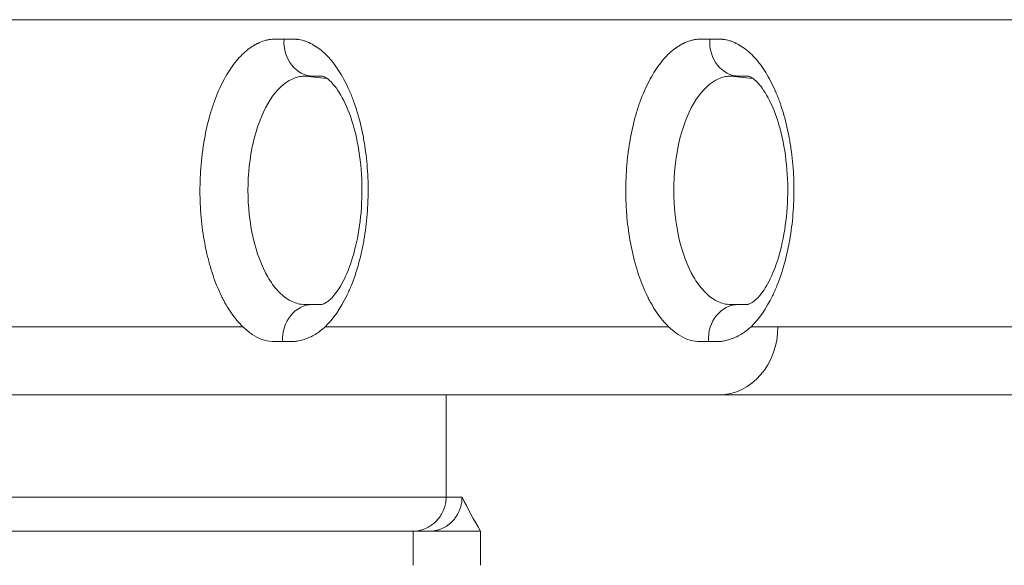
# Model space of a CAD drawing. Extents: x 71371 to 96571, y -30653 to 22807.
# Drawn here: x 76513 to 76697, y -996 to -894 of the extents above; entities that cross this region are included whole.
import ezdxf

# ---------------------------------------------------------------- set-up
doc = ezdxf.new("R2010")
doc.units = 0
doc.header["$MEASUREMENT"] = 0
doc.header["$PDMODE"] = 1
doc.layers.get('0').update_dxf_attribs({"linetype": 'CONTINUOUS'})
doc.layers.get('DefPoints').update_dxf_attribs({"linetype": 'CONTINUOUS'})
for name, color, linetype, lineweight in [('FRAM3', 1, 'CONTINUOUS', 50), ('外形線', 7, 'CONTINUOUS', 18), ('寸法線', 3, 'CONTINUOUS', 18)]:
    doc.layers.add(name, color=color, linetype=linetype, lineweight=lineweight)
doc.styles.get("Standard").update_dxf_attribs({"font": 'TXT.SHX', "bigfont": 'bigfont.shx'})
doc.dimstyles.new('60ベース', dxfattribs={"dimscale": 60, "dimtxt": 3, "dimasz": 3, "dimexe": 0, "dimexo": 1, "dimgap": 1, "dimtad": 3, "dimdec": 1, "dimdsep": 46, "dimtxsty": 'Standard', "dimblk": 'DOTSMALL', "dimcen": 0, "dimclrd": 256, "dimclre": 256, "dimclrt": 7, "dimadec": 3, "dimazin": 2, "dimtfac": 1, "dimtdec": 1, "dimtix": 1, "dimtmove": 2, "dimatfit": 2, "dimldrblk": 'OPEN', "dimfxl": 0, "dimtolj": 1, "dimlwd": -1, "dimlwe": -1, "dimarcsym": 0})

# ---------------------------------------------------------------- blocks, each defined once
blk = doc.blocks.new('_DotSmall')
at = {"layer": 'FRAM3', "color": 0, "const_width": 0.5}
blk.add_lwpolyline([(-0.0625, 0, 1), (0.0625, 0, 1)], format="xyb", close=True, dxfattribs=at)
blk = doc.blocks.new('*D137')
at = {"layer": 'DefPoints', "color": 0, "ltscale": 5}
for p in [(73623.7, 1909.48), (77231.74, 1909.48), (75148.33, -2716.38)]:
    blk.add_point(p, dxfattribs=at)
at = {"layer": '寸法線', "ltscale": 5}
for p, q in [((77171.74, 1909.48), (73623.7, 1909.48)), ((73623.7, -2716.38), (73623.7, 1909.48)), ((75088.33, -2716.38), (73623.7, -2716.38))]:
    blk.add_line(p, q, dxfattribs=at)
at = {"layer": '寸法線', "ltscale": 5, "xscale": 180, "yscale": 180, "zscale": 180}
for p, rotation in [((73623.7, 1909.48), 90), ((73623.7, -2716.38), 270)]:
    blk.add_blockref('_DotSmall', p, dxfattribs=dict(at, rotation=rotation))
at = {"layer": '寸法線', "color": 7, "ltscale": 5, "insert": (73473.7, -403.45), "char_height": 180, "attachment_point": 5, "rotation": 90}
blk.add_mtext('\\A1;(4620)', dxfattribs=at)
blk = doc.blocks.new('_OPEN')
at = {"color": 0, "linetype": 'ByBlock'}
for p, q in [((-1, 0.1667), (0, 0)), ((0, 0), (-1, -0.1667)), ((0, 0), (-1, 0))]:
    blk.add_line(p, q, dxfattribs=at)
blk = doc.blocks.new('*D138')
at = {"layer": 'DefPoints', "color": 0, "ltscale": 5}
for p in [(77948.92, -887.58), (74169.08, -2716.38), (75148.33, -2716.38)]:
    blk.add_point(p, dxfattribs=at)
at = {"layer": '寸法線', "ltscale": 5}
for p, q in [((77888.92, -887.58), (74169.08, -887.58)), ((74169.08, -887.58), (74169.08, -2716.38)), ((75088.33, -2716.38), (74169.08, -2716.38))]:
    blk.add_line(p, q, dxfattribs=at)
at = {"layer": '寸法線', "ltscale": 5, "xscale": 180, "yscale": 180, "zscale": 180}
for p, rotation in [((74169.08, -887.58), 90), ((74169.08, -2716.38), 270)]:
    blk.add_blockref('_DotSmall', p, dxfattribs=dict(at, rotation=rotation))
at = {"layer": '寸法線', "color": 7, "ltscale": 5, "insert": (74019.08, -1801.98), "char_height": 180, "attachment_point": 5, "rotation": 90}
blk.add_mtext('\\A1;1828', dxfattribs=at)
blk = doc.blocks.new('*D148')
at = {"layer": 'DefPoints', "color": 0, "ltscale": 5}
for p in [(83498.33, 3187.72), (83498.33, -835.3, 0), (74914.98, -2462.38, 0)]:
    blk.add_point(p, dxfattribs=at)
at = {"layer": '寸法線', "ltscale": 5}
for p, q in [((74914.98, -2402.38), (74914.98, 3187.72)), ((74914.98, 3187.72), (83498.33, 3187.72)), ((83498.33, -775.3), (83498.33, 3187.72))]:
    blk.add_line(p, q, dxfattribs=at)
at = {"layer": '寸法線', "ltscale": 5, "xscale": 180, "yscale": 180, "zscale": 180, "rotation": 180}
blk.add_blockref('_DotSmall', (74914.98, 3187.72), dxfattribs=at)
at = {"layer": '寸法線', "ltscale": 5, "xscale": 180, "yscale": 180, "zscale": 180}
blk.add_blockref('_DotSmall', (83498.33, 3187.72), dxfattribs=at)
at = {"layer": '寸法線', "color": 7, "ltscale": 5, "insert": (79206.65, 3337.72), "char_height": 180, "attachment_point": 5}
blk.add_mtext('\\A1;(8583)', dxfattribs=at)

msp = doc.modelspace()

# ---------------------------------------------------------------- linework, layer by layer
at = {"layer": '外形線', "extrusion": (0, 1, 0)}
for p, q in [((76918.439, -893.932, 0), (76445.189, -893.911, 0)), ((76566.664, -904.409, 0), (76570.738, -904.821, 0)), ((76646.039, -904.409, 0), (76650.113, -904.821, 0)), ((76491.061, -951.082, 0), (76555.067, -951.082, 0)), ((76570.436, -951.082, 0), (76634.442, -951.082, 0)), ((76649.811, -951.082, 0), (76654.813, -951.082, 0)), ((76654.813, -951.082, 0), (76708.816, -951.082, 0)), ((76592.964, -982.832, 0), (76592.964, -963.782, 0)), ((76586.819, -995.532, 0), (76586.819, -989.182, 0)), ((76599.359, -995.532, 0), (76599.366, -989.182, 0))]:
    msp.add_line(p, q, dxfattribs=at)
at = {"layer": '外形線'}
for centre, major_axis in [((76369.417, 201.704, 0), (0, 1651)), ((76382.256, 201.704, 0), (0, 1651)), ((76404.169, 201.704, 0), (0, 1674.186))]:
    msp.add_ellipse(centre, major_axis=major_axis, ratio=0.5, start_param=3.4339097, end_param=3.9488074, dxfattribs=at)
for points, knots in [([(76555.067, -951.082, 0), (76554.315, -950.357, 0), (76553.251, -949.097, 0), (76552.124, -947.322, 0), (76551.666, -946.496, 0), (76551.366, -945.931, 0), (76551.219, -945.642, 0), (76550.493, -944.152, 0), (76549.712, -942.241, 0), (76548.959, -939.797, 0), (76548.669, -938.704, 0), (76548.484, -937.965, 0), (76548.395, -937.589, 0), (76547.97, -935.696, 0), (76547.565, -933.368, 0), (76547.277, -930.553, 0), (76547.179, -929.121, 0), (76547.147, -928.502, 0), (76547.128, -928.088, 0), (76547.119, -927.879, 0), (76547.053, -926.017, 0), (76547.073, -923.553, 0), (76547.286, -920.711, 0), (76547.44, -919.299, 0), (76547.517, -918.695, 0), (76547.57, -918.293, 0), (76547.598, -918.091, 0), (76547.855, -916.296, 0), (76548.298, -913.995, 0), (76548.986, -911.473, 0), (76549.318, -910.427, 0), (76549.548, -909.738, 0), (76549.667, -909.396, 0), (76550.28, -907.717, 0), (76551.092, -905.859, 0), (76552.017, -904.236, 0), (76552.659, -903.206, 0), (76552.992, -902.718, 0), (76554.033, -901.328, 0), (76555.116, -900.139, 0), (76556.454, -899.103, 0), (76557.141, -898.673, 0), (76557.49, -898.48, 0), (76557.665, -898.389, 0), (76557.74, -898.351, 0), (76557.791, -898.326, 0), (76557.815, -898.314, 0), (76558.258, -898.1, 0), (76558.876, -897.856, 0), (76559.583, -897.674, 0), (76559.933, -897.608, 0), (76560.108, -897.582, 0), (76560.195, -897.57, 0), (76560.238, -897.565, 0), (76560.26, -897.563, 0), (76560.269, -897.561, 0), (76560.275, -897.561, 0), (76560.279, -897.56, 0), (76560.438, -897.542, 0), (76560.709, -897.521, 0), (76561.091, -897.508, 0), (76561.298, -897.504, 0), (76561.406, -897.502, 0), (76561.461, -897.502, 0), (76561.489, -897.501, 0), (76561.5, -897.501, 0), (76561.508, -897.501, 0), (76561.513, -897.501, 0), (76561.928, -897.498, 0), (76562.34, -897.499, 0), (76562.752, -897.504, 0)], [0, 0, 0, 0, 0.0625, 0.09375, 0.109375, 0.109375, 0.125, 0.125, 0.1875, 0.21875, 0.234375, 0.234375, 0.25, 0.25, 0.3125, 0.34375, 0.359375, 0.3671875, 0.3671875, 0.375, 0.375, 0.4375, 0.46875, 0.484375, 0.4921875, 0.4921875, 0.5, 0.5, 0.5625, 0.59375, 0.609375, 0.609375, 0.625, 0.625, 0.6875, 0.71875, 0.71875, 0.75, 0.75, 0.8125, 0.84375, 0.859375, 0.8671875, 0.8710938, 0.8730469, 0.8730469, 0.875, 0.875, 0.90625, 0.921875, 0.9296875, 0.9335937, 0.9355469, 0.9365234, 0.9370117, 0.9372559, 0.9372559, 0.9375, 0.9375, 0.953125, 0.9609375, 0.9648437, 0.9667969, 0.9677734, 0.9682617, 0.9685059, 0.9685059, 0.96875, 0.96875, 1, 1, 1, 1]), ([(76562.752, -897.504, 0), (76562.958, -897.504, 0), (76563.267, -897.503, 0), (76563.576, -897.502, 0), (76563.704, -897.501, 0), (76563.728, -897.5, 0), (76563.79, -897.5, 0), (76563.883, -897.5, 0), (76564.213, -897.5, 0), (76564.593, -897.51, 0), (76564.924, -897.531, 0), (76565.077, -897.545, 0), (76565.151, -897.552, 0), (76565.187, -897.556, 0), (76565.205, -897.558, 0), (76565.213, -897.559, 0), (76565.218, -897.559, 0), (76565.22, -897.56, 0), (76565.619, -897.605, 0), (76566.222, -897.732, 0), (76566.938, -897.982, 0), (76567.299, -898.133, 0), (76567.481, -898.215, 0), (76567.559, -898.252, 0), (76567.611, -898.276, 0), (76567.638, -898.289, 0), (76568.469, -898.692, 0), (76569.637, -899.479, 0), (76570.741, -900.568, 0), (76571.463, -901.362, 0), (76571.819, -901.793, 0), (76572.857, -903.181, 0), (76573.82, -904.725, 0), (76574.811, -906.802, 0), (76575.208, -907.75, 0), (76575.466, -908.396, 0), (76575.591, -908.724, 0), (76576.206, -910.41, 0), (76576.846, -912.525, 0), (76577.42, -915.154, 0), (76577.628, -916.316, 0), (76577.759, -917.098, 0), (76577.821, -917.491, 0), (76578.109, -919.496, 0), (76578.346, -921.921, 0), (76578.432, -924.785, 0), (76578.428, -926.226, 0), (76578.416, -926.845, 0), (76578.406, -927.259, 0), (76578.4, -927.464, 0), (76578.333, -929.338, 0), (76578.139, -931.779, 0), (76577.728, -934.528, 0), (76577.512, -935.684, 0), (76577.36, -936.451, 0), (76577.28, -936.83, 0), (76576.853, -938.729, 0), (76576.252, -940.886, 0), (76575.393, -943.187, 0), (76574.992, -944.127, 0), (76574.716, -944.743, 0), (76574.575, -945.047, 0), (76573.274, -947.72, 0), (76571.942, -949.632, 0), (76570.436, -951.082, 0)], [0, 0, 0, 0, 0.015625, 0.0234375, 0.0234375, 0.0253906, 0.0253906, 0.0273437, 0.03125, 0.046875, 0.0546875, 0.0585937, 0.0605469, 0.0615234, 0.0620117, 0.0622559, 0.0622559, 0.0625, 0.0625, 0.09375, 0.109375, 0.1171875, 0.1210937, 0.1230469, 0.1230469, 0.125, 0.125, 0.1875, 0.21875, 0.21875, 0.25, 0.25, 0.3125, 0.34375, 0.359375, 0.359375, 0.375, 0.375, 0.4375, 0.46875, 0.484375, 0.484375, 0.5, 0.5, 0.5625, 0.59375, 0.609375, 0.6171875, 0.6171875, 0.625, 0.625, 0.6875, 0.71875, 0.734375, 0.734375, 0.75, 0.75, 0.8125, 0.84375, 0.859375, 0.859375, 0.875, 0.875, 1, 1, 1, 1]), ([(76634.442, -951.082, 0), (76633.69, -950.357, 0), (76632.626, -949.097, 0), (76631.499, -947.322, 0), (76631.041, -946.496, 0), (76630.741, -945.931, 0), (76630.594, -945.642, 0), (76629.868, -944.152, 0), (76629.087, -942.241, 0), (76628.334, -939.797, 0), (76628.044, -938.704, 0), (76627.859, -937.965, 0), (76627.77, -937.589, 0), (76627.345, -935.696, 0), (76626.94, -933.368, 0), (76626.652, -930.553, 0), (76626.554, -929.121, 0), (76626.522, -928.502, 0), (76626.503, -928.088, 0), (76626.494, -927.879, 0), (76626.428, -926.017, 0), (76626.448, -923.553, 0), (76626.661, -920.711, 0), (76626.815, -919.299, 0), (76626.892, -918.695, 0), (76626.945, -918.293, 0), (76626.973, -918.091, 0), (76627.23, -916.296, 0), (76627.673, -913.995, 0), (76628.361, -911.473, 0), (76628.693, -910.427, 0), (76628.923, -909.738, 0), (76629.042, -909.396, 0), (76629.655, -907.717, 0), (76630.467, -905.859, 0), (76631.392, -904.236, 0), (76632.034, -903.206, 0), (76632.367, -902.718, 0), (76633.408, -901.328, 0), (76634.491, -900.139, 0), (76635.829, -899.103, 0), (76636.516, -898.673, 0), (76636.865, -898.48, 0), (76637.04, -898.389, 0), (76637.115, -898.351, 0), (76637.166, -898.326, 0), (76637.19, -898.314, 0), (76637.633, -898.1, 0), (76638.251, -897.856, 0), (76638.958, -897.674, 0), (76639.308, -897.608, 0), (76639.483, -897.582, 0), (76639.57, -897.57, 0), (76639.613, -897.565, 0), (76639.635, -897.563, 0), (76639.644, -897.561, 0), (76639.65, -897.561, 0), (76639.654, -897.56, 0), (76639.813, -897.542, 0), (76640.084, -897.521, 0), (76640.466, -897.508, 0), (76640.673, -897.504, 0), (76640.781, -897.502, 0), (76640.836, -897.502, 0), (76640.864, -897.501, 0), (76640.875, -897.501, 0), (76640.883, -897.501, 0), (76640.888, -897.501, 0), (76641.303, -897.498, 0), (76641.715, -897.499, 0), (76642.127, -897.504, 0)], [0, 0, 0, 0, 0.0625, 0.09375, 0.109375, 0.109375, 0.125, 0.125, 0.1875, 0.21875, 0.234375, 0.234375, 0.25, 0.25, 0.3125, 0.34375, 0.359375, 0.3671875, 0.3671875, 0.375, 0.375, 0.4375, 0.46875, 0.484375, 0.4921875, 0.4921875, 0.5, 0.5, 0.5625, 0.59375, 0.609375, 0.609375, 0.625, 0.625, 0.6875, 0.71875, 0.71875, 0.75, 0.75, 0.8125, 0.84375, 0.859375, 0.8671875, 0.8710938, 0.8730469, 0.8730469, 0.875, 0.875, 0.90625, 0.921875, 0.9296875, 0.9335938, 0.9355469, 0.9365234, 0.9370117, 0.9372559, 0.9372559, 0.9375, 0.9375, 0.953125, 0.9609375, 0.9648438, 0.9667969, 0.9677734, 0.9682617, 0.9685059, 0.9685059, 0.96875, 0.96875, 1, 1, 1, 1]), ([(76642.127, -897.504, 0), (76642.333, -897.504, 0), (76642.642, -897.503, 0), (76642.951, -897.502, 0), (76643.079, -897.501, 0), (76643.103, -897.5, 0), (76643.165, -897.5, 0), (76643.258, -897.5, 0), (76643.588, -897.5, 0), (76643.968, -897.51, 0), (76644.299, -897.531, 0), (76644.452, -897.545, 0), (76644.526, -897.552, 0), (76644.562, -897.556, 0), (76644.58, -897.558, 0), (76644.588, -897.559, 0), (76644.593, -897.559, 0), (76644.595, -897.56, 0), (76644.994, -897.605, 0), (76645.597, -897.732, 0), (76646.313, -897.982, 0), (76646.674, -898.133, 0), (76646.856, -898.215, 0), (76646.934, -898.252, 0), (76646.986, -898.276, 0), (76647.013, -898.289, 0), (76647.844, -898.692, 0), (76649.012, -899.479, 0), (76650.116, -900.568, 0), (76650.838, -901.362, 0), (76651.194, -901.793, 0), (76652.232, -903.181, 0), (76653.195, -904.725, 0), (76654.186, -906.802, 0), (76654.583, -907.75, 0), (76654.841, -908.396, 0), (76654.966, -908.724, 0), (76655.581, -910.41, 0), (76656.221, -912.525, 0), (76656.795, -915.154, 0), (76657.003, -916.316, 0), (76657.134, -917.098, 0), (76657.196, -917.491, 0), (76657.484, -919.496, 0), (76657.721, -921.921, 0), (76657.807, -924.785, 0), (76657.803, -926.226, 0), (76657.791, -926.845, 0), (76657.781, -927.259, 0), (76657.775, -927.464, 0), (76657.708, -929.338, 0), (76657.514, -931.779, 0), (76657.103, -934.528, 0), (76656.887, -935.684, 0), (76656.735, -936.451, 0), (76656.655, -936.83, 0), (76656.228, -938.729, 0), (76655.627, -940.886, 0), (76654.768, -943.187, 0), (76654.367, -944.127, 0), (76654.091, -944.743, 0), (76653.95, -945.047, 0), (76652.649, -947.72, 0), (76651.317, -949.632, 0), (76649.811, -951.082, 0)], [0, 0, 0, 0, 0.015625, 0.0234375, 0.0234375, 0.0253906, 0.0253906, 0.0273437, 0.03125, 0.046875, 0.0546875, 0.0585937, 0.0605469, 0.0615234, 0.0620117, 0.0622559, 0.0622559, 0.0625, 0.0625, 0.09375, 0.109375, 0.1171875, 0.1210937, 0.1230469, 0.1230469, 0.125, 0.125, 0.1875, 0.21875, 0.21875, 0.25, 0.25, 0.3125, 0.34375, 0.359375, 0.359375, 0.375, 0.375, 0.4375, 0.46875, 0.484375, 0.484375, 0.5, 0.5, 0.5625, 0.59375, 0.609375, 0.6171875, 0.6171875, 0.625, 0.625, 0.6875, 0.71875, 0.734375, 0.734375, 0.75, 0.75, 0.8125, 0.84375, 0.859375, 0.859375, 0.875, 0.875, 1, 1, 1, 1]), ([(76567.898, -946.95, 0), (76567.254, -946.956, 0), (76566.608, -946.98, 0), (76565.204, -946.812, 0), (76564.449, -946.542, 0), (76562.984, -945.699, 0), (76562.274, -945.118, 0), (76560.933, -943.668, 0), (76560.302, -942.797, 0), (76558.568, -939.815, 0), (76557.631, -937.322, 0), (76556.359, -931.778, 0), (76556.027, -928.731, 0), (76556.027, -922.632, 0), (76556.36, -919.585, 0), (76557.631, -914.041, 0), (76558.569, -911.549, 0), (76560.88, -907.57, 0), (76562.251, -906.085, 0), (76564.449, -904.82, 0), (76565.204, -904.557, 0), (76566.198, -904.422, 0), (76566.431, -904.412, 0), (76566.664, -904.409, 0)], [0.01007434, 0.01007434, 0.01007434, 0.01007434, 0.06533493, 0.06533493, 0.13066986, 0.13066986, 0.19600479, 0.19600479, 0.26133972, 0.26133972, 0.39200958, 0.39200958, 0.52267943, 0.52267943, 0.65334929, 0.65334929, 0.78401915, 0.78401915, 0.91468901, 0.91468901, 0.98002394, 0.98002394, 1, 1, 1, 1]), ([(76566.664, -904.409, 0), (76566.812, -904.408, 0), (76567.327, -904.412, 0), (76567.842, -904.41, 0), (76568.21, -904.41, 0)], [0, 0, 0, 0, 0.27979981, 0.97375741, 0.97375741, 0.97375741, 0.97375741]), ([(76568.095, -946.942, 0), (76568.603, -946.942, 0), (76569.007, -946.956, 0), (76569.567, -946.955, 0), (76569.791, -946.936, 0), (76569.847, -946.928, 0), (76569.919, -946.916, 0), (76570.348, -946.772, 0), (76570.826, -946.54, 0), (76571.775, -945.634, 0), (76572.19, -945.152, 0), (76573.234, -943.664, 0), (76573.882, -942.51, 0), (76575.083, -939.718, 0), (76575.646, -938.007, 0), (76576.566, -934.186, 0), (76576.914, -932.005, 0), (76577.302, -927.464, 0), (76577.331, -925.04, 0), (76577.039, -920.318, 0), (76576.711, -917.957, 0), (76575.759, -913.692, 0), (76575.123, -911.721, 0), (76573.727, -908.512, 0), (76572.952, -907.213, 0), (76571.578, -905.471, 0), (76570.961, -904.95, 0), (76570.167, -904.46, 0), (76569.889, -904.415, 0), (76569.876, -904.413, 0), (76569.846, -904.411, 0), (76569.717, -904.409, 0), (76569.64, -904.408, 0), (76569.385, -904.41, 0), (76569.185, -904.41, 0), (76568.74, -904.41, 0), (76568.479, -904.41, 0), (76568.23, -904.41, 0)], [0, 0, 0, 0, 0.2424453, 0.2424453, 0.4834373, 0.4834373, 0.7215199, 0.7215199, 1.362668, 1.362668, 1.7602448, 1.7602448, 2.3353876, 2.3353876, 2.9632324, 2.9632324, 3.6403712, 3.6403712, 4.3494774, 4.3494774, 5.0700859, 5.0700859, 5.7817973, 5.7817973, 6.4623189, 6.4623189, 7.0828441, 7.0828441, 7.6812682, 7.6812682, 7.7789309, 7.7789309, 7.849733, 7.849733, 7.9527934, 7.9527934, 8.1089295, 8.1089295, 8.1089295, 8.1089295]), ([(76647.273, -946.95, 0), (76646.629, -946.956, 0), (76645.983, -946.98, 0), (76644.579, -946.812, 0), (76643.824, -946.542, 0), (76642.359, -945.699, 0), (76641.649, -945.118, 0), (76640.308, -943.668, 0), (76639.677, -942.797, 0), (76637.943, -939.815, 0), (76637.006, -937.322, 0), (76635.734, -931.778, 0), (76635.402, -928.731, 0), (76635.402, -922.632, 0), (76635.735, -919.585, 0), (76637.006, -914.041, 0), (76637.944, -911.549, 0), (76640.255, -907.57, 0), (76641.626, -906.085, 0), (76643.824, -904.82, 0), (76644.579, -904.557, 0), (76645.573, -904.422, 0), (76645.806, -904.412, 0), (76646.039, -904.409, 0)], [0.01007434, 0.01007434, 0.01007434, 0.01007434, 0.06533493, 0.06533493, 0.13066986, 0.13066986, 0.19600479, 0.19600479, 0.26133972, 0.26133972, 0.39200958, 0.39200958, 0.52267943, 0.52267943, 0.65334929, 0.65334929, 0.78401915, 0.78401915, 0.91468901, 0.91468901, 0.98002394, 0.98002394, 1, 1, 1, 1]), ([(76646.039, -904.409, 0), (76646.187, -904.408, 0), (76646.702, -904.412, 0), (76647.217, -904.41, 0), (76647.585, -904.41, 0)], [0, 0, 0, 0, 0.27979981, 0.97375741, 0.97375741, 0.97375741, 0.97375741]), ([(76647.47, -946.942, 0), (76647.978, -946.942, 0), (76648.382, -946.956, 0), (76648.942, -946.955, 0), (76649.166, -946.936, 0), (76649.222, -946.928, 0), (76649.294, -946.916, 0), (76649.723, -946.772, 0), (76650.201, -946.54, 0), (76651.15, -945.634, 0), (76651.565, -945.152, 0), (76652.609, -943.664, 0), (76653.257, -942.51, 0), (76654.458, -939.718, 0), (76655.021, -938.007, 0), (76655.941, -934.186, 0), (76656.289, -932.005, 0), (76656.677, -927.464, 0), (76656.706, -925.04, 0), (76656.414, -920.318, 0), (76656.086, -917.957, 0), (76655.134, -913.692, 0), (76654.498, -911.721, 0), (76653.102, -908.512, 0), (76652.327, -907.213, 0), (76650.953, -905.471, 0), (76650.336, -904.95, 0), (76649.542, -904.46, 0), (76649.264, -904.415, 0), (76649.251, -904.413, 0), (76649.221, -904.411, 0), (76649.092, -904.409, 0), (76649.015, -904.408, 0), (76648.76, -904.41, 0), (76648.56, -904.41, 0), (76648.115, -904.41, 0), (76647.854, -904.41, 0), (76647.605, -904.41, 0)], [0, 0, 0, 0, 0.2424453, 0.2424453, 0.4834373, 0.4834373, 0.7215199, 0.7215199, 1.362668, 1.362668, 1.7602448, 1.7602448, 2.3353876, 2.3353876, 2.9632324, 2.9632324, 3.6403712, 3.6403712, 4.3494774, 4.3494774, 5.0700859, 5.0700859, 5.7817973, 5.7817973, 6.4623189, 6.4623189, 7.0828441, 7.0828441, 7.6812682, 7.6812682, 7.7789309, 7.7789309, 7.849733, 7.849733, 7.9527934, 7.9527934, 8.1089295, 8.1089295, 8.1089295, 8.1089295]), ([(76566.627, -946.951, 0), (76566.819, -946.958, 0), (76567.142, -946.953, 0), (76567.725, -946.945, 0), (76567.903, -946.942, 0), (76568.095, -946.942, 0)], [0, 0, 0, 0, 0.23538497, 0.23538497, 0.32671969, 0.32671969, 0.32671969, 0.32671969]), ([(76597.864, -1381.819, 0), (76613.345, -1372.502, 0), (76628.73, -1362.22, 0), (76661.547, -1338.053, 0), (76678.952, -1323.843, 0), (76713.229, -1293.024, 0), (76730.123, -1276.405, 0), (76763.303, -1240.847, 0), (76779.61, -1221.892, 0), (76811.544, -1181.75, 0), (76827.19, -1160.54, 0), (76857.727, -1115.986, 0), (76872.637, -1092.614, 0), (76901.628, -1043.845, 0), (76915.726, -1018.417, 0), (76937.054, -977.19, 0), (76944.597, -962.032, 0), (76951.992, -946.583, 0)], [0, 0, 0, 0, 10.0045206, 10.0045206, 21.5379967, 21.5379967, 33.0342412, 33.0342412, 44.5065035, 44.5065035, 55.9666965, 55.9666965, 67.4229693, 67.4229693, 78.8804021, 78.8804021, 85.3310903, 85.3310903, 85.3310903, 85.3310903]), ([(76646.002, -946.951, 0), (76646.194, -946.958, 0), (76646.517, -946.953, 0), (76647.1, -946.945, 0), (76647.278, -946.942, 0), (76647.47, -946.942, 0)], [0, 0, 0, 0, 0.23538497, 0.23538497, 0.32671969, 0.32671969, 0.32671969, 0.32671969]), ([(76562.487, -953.852, 0), (76562.465, -953.845, 0), (76562.324, -953.846, 0), (76561.973, -953.852, 0), (76561.752, -953.855, 0), (76561.629, -953.857, 0), (76561.565, -953.858, 0), (76561.532, -953.859, 0), (76561.515, -953.859, 0), (76561.508, -953.859, 0), (76561.503, -953.859, 0), (76561.5, -953.86, 0), (76561.3, -953.863, 0), (76561.027, -953.864, 0), (76560.755, -953.859, 0), (76560.631, -953.854, 0), (76560.571, -953.852, 0), (76560.542, -953.851, 0), (76560.53, -953.85, 0), (76560.522, -953.85, 0), (76560.519, -953.849, 0), (76559.868, -953.816, 0), (76559.24, -953.688, 0), (76558.001, -953.24, 0), (76557.407, -952.93, 0), (76556.237, -952.137, 0), (76555.66, -951.652, 0), (76555.067, -951.082, 0)], [0, 0, 0, 0, 0.0625, 0.09375, 0.109375, 0.1171875, 0.1210937, 0.1230469, 0.1240234, 0.1245117, 0.1245117, 0.125, 0.125, 0.1875, 0.21875, 0.234375, 0.2421875, 0.2460937, 0.2480469, 0.2480469, 0.25, 0.25, 0.5, 0.5, 0.75, 0.75, 1, 1, 1, 1]), ([(76570.436, -951.082, 0), (76569.842, -951.653, 0), (76569.201, -952.138, 0), (76567.872, -952.931, 0), (76567.185, -953.241, 0), (76566.147, -953.576, 0), (76565.803, -953.664, 0), (76565.295, -953.76, 0), (76565.127, -953.786, 0), (76564.876, -953.816, 0), (76564.751, -953.829, 0), (76564.606, -953.841, 0), (76564.533, -953.845, 0), (76564.497, -953.847, 0), (76564.482, -953.848, 0), (76564.472, -953.849, 0), (76564.465, -953.849, 0), (76564.33, -953.856, 0), (76564.107, -953.862, 0), (76563.804, -953.863, 0), (76563.642, -953.862, 0), (76563.558, -953.861, 0), (76563.515, -953.86, 0), (76563.494, -953.86, 0), (76563.483, -953.86, 0), (76563.479, -953.86, 0), (76563.475, -953.86, 0), (76563.475, -953.86, 0), (76562.862, -953.85, 0), (76562.534, -953.845, 0), (76562.487, -953.852, 0)], [0, 0, 0, 0, 0.25, 0.25, 0.5, 0.5, 0.625, 0.625, 0.6875, 0.6875, 0.71875, 0.734375, 0.7421875, 0.7460937, 0.7480469, 0.7480469, 0.75, 0.75, 0.8125, 0.84375, 0.859375, 0.8671875, 0.8710937, 0.8730469, 0.8740234, 0.8745117, 0.8745117, 0.875, 0.875, 1, 1, 1, 1]), ([(76641.862, -953.852, 0), (76641.84, -953.845, 0), (76641.699, -953.846, 0), (76641.348, -953.852, 0), (76641.127, -953.855, 0), (76641.004, -953.857, 0), (76640.94, -953.858, 0), (76640.907, -953.859, 0), (76640.89, -953.859, 0), (76640.883, -953.859, 0), (76640.878, -953.859, 0), (76640.875, -953.86, 0), (76640.675, -953.863, 0), (76640.402, -953.864, 0), (76640.13, -953.859, 0), (76640.006, -953.854, 0), (76639.946, -953.852, 0), (76639.917, -953.851, 0), (76639.905, -953.85, 0), (76639.897, -953.85, 0), (76639.894, -953.849, 0), (76639.243, -953.816, 0), (76638.615, -953.688, 0), (76637.376, -953.24, 0), (76636.782, -952.93, 0), (76635.612, -952.137, 0), (76635.035, -951.652, 0), (76634.442, -951.082, 0)], [0, 0, 0, 0, 0.0625, 0.09375, 0.109375, 0.1171875, 0.1210937, 0.1230469, 0.1240234, 0.1245117, 0.1245117, 0.125, 0.125, 0.1875, 0.21875, 0.234375, 0.2421875, 0.2460937, 0.2480469, 0.2480469, 0.25, 0.25, 0.5, 0.5, 0.75, 0.75, 1, 1, 1, 1]), ([(76649.811, -951.082, 0), (76649.217, -951.653, 0), (76648.576, -952.138, 0), (76647.247, -952.931, 0), (76646.56, -953.241, 0), (76645.522, -953.576, 0), (76645.178, -953.664, 0), (76644.67, -953.76, 0), (76644.502, -953.786, 0), (76644.251, -953.816, 0), (76644.126, -953.829, 0), (76643.981, -953.841, 0), (76643.908, -953.845, 0), (76643.872, -953.847, 0), (76643.857, -953.848, 0), (76643.847, -953.849, 0), (76643.84, -953.849, 0), (76643.705, -953.856, 0), (76643.482, -953.862, 0), (76643.179, -953.863, 0), (76643.017, -953.862, 0), (76642.933, -953.861, 0), (76642.89, -953.86, 0), (76642.869, -953.86, 0), (76642.858, -953.86, 0), (76642.854, -953.86, 0), (76642.85, -953.86, 0), (76642.85, -953.86, 0), (76642.237, -953.85, 0), (76641.909, -953.845, 0), (76641.862, -953.852, 0)], [0, 0, 0, 0, 0.25, 0.25, 0.5, 0.5, 0.625, 0.625, 0.6875, 0.6875, 0.71875, 0.734375, 0.7421875, 0.7460938, 0.7480469, 0.7480469, 0.75, 0.75, 0.8125, 0.84375, 0.859375, 0.8671875, 0.8710938, 0.8730469, 0.8740234, 0.8745117, 0.8745117, 0.875, 0.875, 1, 1, 1, 1]), ([(76592.964, -963.782, 0), (76582.831, -963.782, 0), (76564.765, -963.782, 0), (76533.853, -963.782, 0), (76519.085, -963.782, 0), (76507.602, -963.782, 0), (76501.857, -963.782, 0)], [0.1094573, 0.1094573, 0.1094573, 0.1094573, 0.62940034, 0.71991615, 0.85868886, 1, 1, 1, 1]), ([(76867.109, -963.782, 0), (76866.474, -963.782, 0), (76863.449, -963.782, 0), (76858.609, -963.782, 0), (76853.937, -963.782, 0), (76852.088, -963.782, 0), (76849.717, -963.782, 0), (76846.306, -963.782, 0), (76843.99, -963.782, 0), (76838.491, -963.782, 0), (76832.047, -963.782, 0), (76822.485, -963.782, 0), (76811.27, -963.782, 0), (76795.509, -963.782, 0), (76780.544, -963.782, 0), (76765.4, -963.782, 0), (76751.079, -963.782, 0), (76737.223, -963.782, 0), (76724.922, -963.782, 0), (76713.206, -963.782, 0), (76699.498, -963.782, 0), (76683.008, -963.782, 0), (76667.608, -963.782, 0), (76655.493, -963.782, 0), (76643.551, -963.782, 0), (76628.957, -963.782, 0), (76615.927, -963.782, 0), (76605.318, -963.782, 0), (76598.943, -963.782, 0), (76593.682, -963.782, 0), (76592.964, -963.782, 0), (76592.964, -963.782, 0)], [0, 0, 0, 0, 0.00421842, 0.02048698, 0.03792402, 0.05228503, 0.08026333, 0.10887491, 0.14105774, 0.18082604, 0.21576152, 0.25707756, 0.29396224, 0.32998637, 0.3647902, 0.40049866, 0.43064737, 0.4587043, 0.48721231, 0.5093652, 0.53471485, 0.57247402, 0.61097091, 0.63828618, 0.67193994, 0.7203516, 0.7691557, 0.81609188, 0.85031574, 0.89511741, 0.90964156, 0.90964156, 0.90964156, 0.90964156]), ([(76592.965, -982.832, 0), (76590.793, -982.832, 0), (76585.963, -982.832, 0), (76578.553, -982.832, 0), (76571.634, -982.832, 0), (76564.5, -982.832, 0), (76557.517, -982.832, 0), (76551.234, -982.832, 0), (76548.796, -982.832, 0), (76546.983, -982.832, 0), (76545.883, -982.832, 0), (76544.872, -982.832, 0), (76543.06, -982.832, 0), (76540.34, -982.832, 0), (76537.282, -982.832, 0), (76534.912, -982.832, 0), (76532.913, -982.832, 0), (76530.495, -982.832, 0), (76527.748, -982.832, 0), (76524.995, -982.832, 0), (76522.273, -982.832, 0), (76519.474, -982.832, 0), (76516.587, -982.832, 0), (76513.521, -982.832, 0), (76510.509, -982.832, 0), (76507.657, -982.832, 0), (76504.785, -982.832, 0), (76502.853, -982.832, 0), (76501.857, -982.832, 0)], [0.64073241, 0.64073241, 0.64073241, 0.64073241, 0.68879593, 0.73703015, 0.76004897, 0.78306779, 0.82464275, 0.83433951, 0.84403627, 0.84765827, 0.85128028, 0.85409486, 0.85690945, 0.86740775, 0.87790605, 0.88215997, 0.88641388, 0.8949217, 0.90433354, 0.91374537, 0.92441778, 0.93509019, 0.94761101, 0.96013182, 0.97068094, 0.98123006, 0.99061503, 1, 1, 1, 1]), ([(76586.614, -989.182, 0), (76586.803, -989.182, 0), (76586.992, -989.173, 0), (76587.852, -989.096, 0), (76588.523, -988.926, 0), (76589.76, -988.389, 0), (76590.343, -988.016, 0), (76591.348, -987.117, 0), (76591.784, -986.581, 0), (76592.46, -985.405, 0), (76592.706, -984.75, 0), (76592.923, -983.671, 0), (76592.965, -983.251, 0), (76592.965, -982.832, 0)], [0, 0, 0, 0, 0.05667539, 0.05667539, 0.259018, 0.259018, 0.46135646, 0.46135646, 0.66360684, 0.66360684, 0.86814258, 0.86814258, 0.9937586, 0.9937586, 0.9937586, 0.9937586]), ([(76592.964, -982.832, 0), (76592.964, -982.832, 0), (76593.411, -982.832, 0), (76594.871, -982.832, 0), (76595.934, -982.832, 0)], [0.71000085, 0.71000085, 0.71000085, 0.71000085, 0.82412593, 1, 1, 1, 1]), ([(76586.819, -989.182, 0), (76585.121, -989.182, 0), (76577.593, -989.182, 0), (76564.234, -989.182, 0), (76548.212, -989.182, 0), (76531.42, -989.182, 0), (76514.318, -989.182, 0), (76505.937, -989.182, 0), (76496.006, -989.182, 0), (76491.431, -989.182, 0), (76478.71, -989.182, 0), (76471.791, -989.182, 0), (76453.404, -989.182, 0), (76441.554, -989.182, 0), (76430.973, -989.182, 0), (76428.909, -989.182, 0), (76428.909, -989.182, 0)], [0, 0, 0, 0, 0.01391671, 0.06137377, 0.11089045, 0.15784972, 0.22021101, 0.29115627, 0.35491292, 0.42960343, 0.51428126, 0.58286396, 0.63786017, 0.70619246, 0.77060642, 0.81717162, 0.81717162, 0.81717162, 0.81717162]), ([(76589.856, -989.18, 0), (76589.748, -989.182, 0), (76589.591, -989.182, 0), (76589.418, -989.182, 0), (76589.333, -989.182, 0), (76589.292, -989.182, 0), (76589.274, -989.182, 0), (76589.263, -989.182, 0), (76589.257, -989.182, 0), (76589.151, -989.182, 0), (76589.005, -989.182, 0), (76588.845, -989.182, 0), (76588.767, -989.182, 0), (76588.728, -989.182, 0), (76588.712, -989.182, 0), (76588.701, -989.182, 0), (76588.696, -989.182, 0), (76588.505, -989.182, 0), (76588.246, -989.182, 0), (76587.979, -989.182, 0), (76587.854, -989.182, 0), (76587.794, -989.182, 0), (76587.764, -989.182, 0), (76587.752, -989.182, 0), (76587.743, -989.182, 0), (76587.739, -989.182, 0), (76587.594, -989.182, 0), (76587.402, -989.182, 0), (76587.215, -989.182, 0), (76587.13, -989.182, 0), (76587.089, -989.182, 0), (76587.073, -989.182, 0), (76587.062, -989.182, 0), (76587.056, -989.182, 0), (76586.961, -989.182, 0), (76586.884, -989.182, 0), (76586.821, -989.182, 0), (76586.819, -989.182, 0)], [0, 0, 0, 0, 0.015625, 0.0234375, 0.02734375, 0.02929687, 0.03027344, 0.03027344, 0.03125, 0.03125, 0.046875, 0.0546875, 0.05859375, 0.06054687, 0.06152344, 0.06152344, 0.0625, 0.0625, 0.09375, 0.109375, 0.1171875, 0.12109375, 0.12304687, 0.12402344, 0.12402344, 0.125, 0.125, 0.15625, 0.171875, 0.1796875, 0.18359375, 0.18554687, 0.18554687, 0.1875, 0.1875, 0.21875, 0.21963447, 0.21963447, 0.21963447, 0.21963447]), ([(76586.819, -989.182, 0), (76587.069, -989.182, 0), (76587.445, -989.182, 0), (76587.883, -989.182, 0), (76588.07, -989.182, 0), (76588.195, -989.182, 0), (76588.256, -989.182, 0), (76588.836, -989.182, 0), (76589.348, -989.182, 0), (76589.856, -989.18, 0)], [0, 0, 0, 0, 0.25, 0.375, 0.4375, 0.4375, 0.5, 0.5, 1, 1, 1, 1])]:
    msp.add_open_spline(points, degree=3, knots=knots, dxfattribs=at)
for points in [[(76562.752, -897.504, 0), (76562.47, -901.217, 0), (76565.005, -904.41, 0), (76568.23, -904.41, 0)], [(76642.127, -897.504, 0), (76641.845, -901.217, 0), (76644.38, -904.41, 0), (76647.605, -904.41, 0)], [(76568.23, -904.41, 0), (76567.739, -904.41, 0), (76567.033, -904.407, 0), (76566.716, -904.409, 0)], [(76647.605, -904.41, 0), (76647.114, -904.41, 0), (76646.408, -904.407, 0), (76646.091, -904.409, 0)], [(76568.095, -946.947, 0), (76564.862, -946.942, 0), (76562.28, -950.097, 0), (76562.487, -953.852, 0)], [(76647.47, -946.947, 0), (76644.237, -946.942, 0), (76641.655, -950.097, 0), (76641.862, -953.852, 0)], [(76654.813, -951.082, 0), (76654.813, -958.096, 0), (76649.889, -963.782, 0), (76643.815, -963.782, 0)], [(76592.964, -982.832, 0), (76592.964, -982.832, 0), (76592.964, -982.832, 0), (76592.964, -982.832, 0)], [(76595.934, -982.832, 0), (76596.971, -984.945, 0), (76598.18, -987.065, 0), (76599.366, -989.182, 0)]]:
    msp.add_open_spline(points, degree=3, dxfattribs=at)
for points, weights in [([(76589.856, -989.18, 0), (76595.926, -989.182, 0), (76595.934, -982.832, 0)], [1, 0.707114423428, 0.999984715846]), ([(76599.358, -989.182, 0), (76596.948, -989.182, 0), (76589.856, -989.18, 0)], [0.999362846904, 0.841409976503, 0.938125933107])]:
    msp.add_rational_spline(points, weights, degree=2, dxfattribs=at)

# ---------------------------------------------------------------- dimensions: what is measured, and where the dimension line sits
at = {"layer": '寸法線', "ltscale": 5}
dim = msp.add_linear_dim(base=(83498.325, 3187.719, 0), p1=(74914.983, -2462.382, 0), p2=(83498.325, -835.296, 0), text='(8583)', dimstyle='60ベース', dxfattribs=at)
dim.commit()
dim.dimension.update_dxf_attribs({"geometry": '*D148', "text_midpoint": (79206.654, 3337.719, 0)})
for base, p1, p2, text, picture, middle in [((73623.703, 1909.481, 0), (75148.335, -2716.382, 0), (77231.741, 1909.481, 0), '(4620)', '*D137', (73473.703, -403.45, 0)), ((74169.085, -2716.382, 0), (77948.924, -887.582, 0), (75148.335, -2716.382, 0), '1828', '*D138', (74019.085, -1801.982, 0))]:
    dim = msp.add_linear_dim(base=base, p1=p1, p2=p2, angle=90, text=text, dimstyle='60ベース', dxfattribs=at)
    dim.commit()
    dim.dimension.update_dxf_attribs({"geometry": picture, "text_midpoint": middle})

doc.saveas('drawing.dxf')
